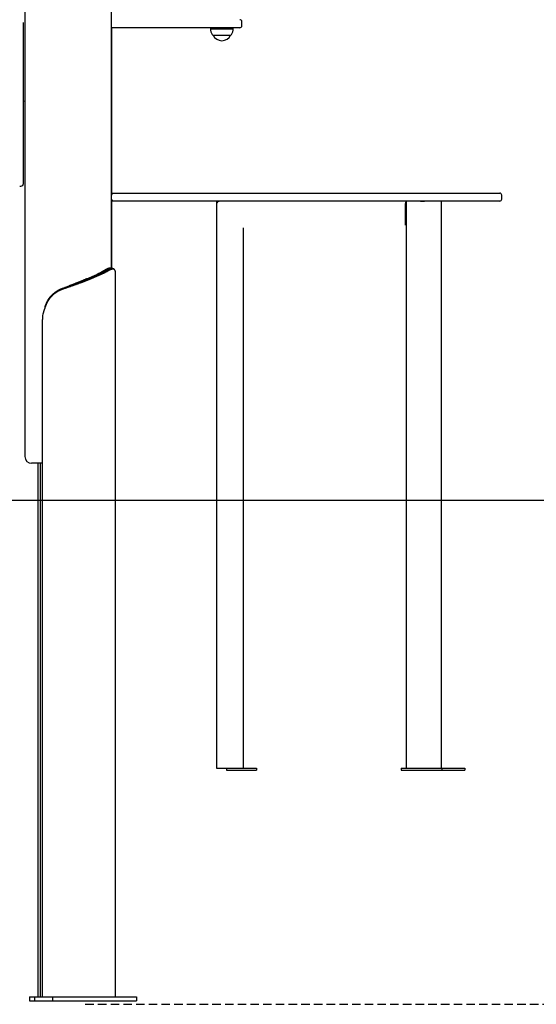
# Model space of a CAD drawing. Extents: x -1723 to 11726, y -1968 to 2344.
# Drawn here: x 8792 to 9567, y -1966 to -490 of the extents above; entities that cross this region are included whole.
import ezdxf

# ---------------------------------------------------------------- set-up
doc = ezdxf.new("R2010")
doc.units = 0
doc.linetypes.add('DASHED', pattern=[19.05, 12.7, -6.35])

msp = doc.modelspace()

# ---------------------------------------------------------------- linework, layer by layer
at = {"color": 7, "linetype": 'Continuous'}
for p, q in [((8800.3, 912.3), (8800.3, -1144.8)), ((8930.3, -862.3), (8930.3, 849.5)), ((8798.1, -735.3), (8798.1, -493.8)), ((9117, -501.8), (8930.3, -501.8)), ((8930.6, -749.8), (8930.6, -501.8)), ((9079.2, -501.8), (9078.9, -502.3)), ((9112.4, -502.3), (9112.1, -501.8)), ((9122.6, -501.8), (9117, -501.8)), ((9125.6, -498.8), (9125.6, -492.8)), ((9078.9, -503), (9078.6, -503.3)), ((9078.6, -503.3), (9111.9, -503.3)), ((9078.9, -502.3), (9078.9, -503)), ((9111.7, -502.3), (9078.9, -502.3)), ((9078.9, -503), (9111.7, -503)), ((9082.3, -512.8), (9108.4, -512.8)), ((9082.6, -512.8), (9082.6, -512.8)), ((9082.6, -512.8), (9108.2, -512.8)), ((9108.2, -512.8), (9108.6, -512.8)), ((9108.4, -512.8), (9108.9, -512.8)), ((9108.6, -512.8), (9108.6, -512.8)), ((9112.4, -502.3), (9111.7, -502.3)), ((9111.7, -503), (9112.4, -503)), ((9111.9, -503.3), (9112.6, -503.3)), ((9112.4, -503), (9112.4, -502.3)), ((9112.6, -503.3), (9112.4, -503)), ((8800.3, -612.1), (8798.1, -612.3)), ((8792.4, -739.3), (8794.1, -739.3)), ((8930.3, -749.8), (8933.3, -749.8)), ((8933.3, -749.8), (9344.5, -749.8)), ((8933.3, -749.8), (8933.3, -749.8)), ((9344.5, -749.8), (9512.3, -749.8)), ((8933.3, -761.8), (8930.3, -761.8)), ((8930.6, -862.3), (8930.6, -761.8)), ((9344.5, -761.8), (8933.3, -761.8)), ((8933.3, -761.8), (8933.3, -761.8)), ((9087.7, -761.8), (9087.7, -765.8)), ((9087.7, -761.8), (9091.7, -761.8)), ((9087.7, -765.8), (9087.7, -797.8)), ((9512.3, -761.8), (9344.5, -761.8)), ((9370.5, -765.8), (9370.5, -797.8)), ((9372.1, -761.8), (9372.1, -1611.8)), ((9372.1, -761.8), (9373.1, -761.8)), ((9393.6, -761.8), (9399.3, -761.8)), ((9423.8, -761.8), (9425.2, -761.8)), ((9425.2, -1611.8), (9425.2, -761.8)), ((9515.3, -758.8), (9515.3, -752.8)), ((9087.7, -797.8), (9087.7, -1611.8)), ((9127.7, -801.8), (9127.7, -1611.8)), ((8921.1, -864.7), (8923.9, -864.7)), ((8930.7, -862.3), (8927.5, -862.3)), ((8936.1, -1954.8), (8936.1, -869.4)), ((8893.2, -878.1), (8908.3, -871.5)), ((8893.2, -878.1), (8895.1, -878.1)), ((8894.7, -878.2), (8895.1, -878.1)), ((8895.9, -879.6), (8894.7, -878.2)), ((8895.1, -878.1), (8909.8, -871.7)), ((8896.3, -879.5), (8895.1, -878.1)), ((8896.3, -879.5), (8895.9, -879.6)), ((8911, -873.1), (8896.3, -879.5)), ((8908.3, -871.5), (8910.2, -871.5)), ((8909.8, -871.7), (8910.2, -871.5)), ((8911, -873.1), (8909.8, -871.7)), ((8911.4, -872.9), (8910.2, -871.5)), ((8911.4, -872.9), (8911, -873.1)), ((8857, -893.8), (8856.7, -892.4)), ((8829.2, -924.7), (8827, -931.1)), ((8826.5, -1954.8), (8826.5, -939.4)), ((8826.5, -1154.8), (8810.3, -1154.8)), ((8819.4, -1154.8), (8819.4, -1954.8)), ((8823.2, -1154.8), (8823.2, -1954.8)), ((9087.7, -1611.8), (9091.7, -1611.8)), ((9091.7, -1611.8), (9102.7, -1611.8)), ((9102.7, -1611.8), (9147.7, -1611.8)), ((9102.7, -1611.8), (9102.7, -1614.8)), ((9102.7, -1614.8), (9147.7, -1614.8)), ((9147.7, -1611.8), (9147.7, -1614.8)), ((9364.3, -1611.8), (9364.3, -1614.8)), ((9364.3, -1611.8), (9372.1, -1611.8)), ((9364.3, -1614.8), (9425.4, -1614.8)), ((9372.1, -1611.8), (9373.1, -1611.8)), ((9373.1, -1611.8), (9393.6, -1611.8)), ((9393.6, -1611.8), (9399.3, -1611.8)), ((9399.3, -1611.8), (9407.7, -1611.8)), ((9407.7, -1611.8), (9425.4, -1611.8)), ((9425.4, -1611.8), (9425.4, -1614.8)), ((9425.4, -1611.8), (9459.8, -1611.8)), ((9425.4, -1614.8), (9459.8, -1614.8)), ((9459.8, -1611.8), (9459.8, -1614.8)), ((8807, -1954.8), (8807, -1960.8)), ((8807, -1954.8), (8814.4, -1954.8)), ((8807, -1960.8), (8814.4, -1960.8)), ((8814.4, -1954.8), (8814.4, -1960.8)), ((8814.4, -1954.8), (8841.6, -1954.8)), ((8814.4, -1960.8), (8841.6, -1960.8)), ((8841.6, -1954.8), (8841.6, -1960.8)), ((8841.6, -1954.8), (8967.4, -1954.8)), ((8841.6, -1960.8), (8967.4, -1960.8)), ((8967.4, -1954.8), (8967.4, -1960.8))]:
    msp.add_line(p, q, dxfattribs=at)
msp.add_line((-1723.3, -1209.8), (10466.5, -1209.8))
at = {"linetype": 'DASHED'}
msp.add_line((8890.8, -1965.8), (10466.5, -1965.8), dxfattribs=at)
at = {"color": 7, "linetype": 'Continuous'}
for points in [[(8930.3, -752.8), (8930.3, -752.7), (8930.4, -752.6), (8930.4, -752.5), (8930.4, -752.4), (8930.4, -752.3), (8930.4, -752.2), (8930.4, -752.1), (8930.5, -752), (8930.5, -751.8), (8930.5, -751.7), (8930.6, -751.6), (8930.6, -751.5), (8930.6, -751.4), (8930.7, -751.3), (8930.8, -751.2), (8930.8, -751.1), (8930.9, -751.1), (8930.9, -751), (8931, -750.9), (8931.1, -750.8), (8931.2, -750.7), (8931.3, -750.6), (8931.4, -750.5), (8931.5, -750.4), (8931.5, -750.3), (8931.6, -750.3), (8931.8, -750.2), (8931.9, -750.1), (8932, -750.1), (8932.1, -750), (8932.2, -750), (8932.3, -749.9), (8932.4, -749.9), (8932.5, -749.9), (8932.5, -749.9), (8932.6, -749.8), (8932.7, -749.8), (8932.8, -749.8), (8932.9, -749.8), (8932.9, -749.8), (8933, -749.8), (8933, -749.8), (8933.1, -749.8), (8933.1, -749.8), (8933.2, -749.8), (8933.2, -749.8), (8933.2, -749.8), (8933.3, -749.8)], [(8933.3, -761.8), (8933.2, -761.8), (8933.2, -761.8), (8933.2, -761.8), (8933.1, -761.8), (8933.1, -761.8), (8933, -761.8), (8933, -761.8), (8932.9, -761.8), (8932.9, -761.7), (8932.8, -761.7), (8932.7, -761.7), (8932.6, -761.7), (8932.5, -761.7), (8932.5, -761.7), (8932.4, -761.6), (8932.3, -761.6), (8932.2, -761.6), (8932.1, -761.5), (8932, -761.5), (8931.9, -761.4), (8931.8, -761.3), (8931.6, -761.3), (8931.5, -761.2), (8931.5, -761.1), (8931.4, -761), (8931.3, -761), (8931.2, -760.9), (8931.1, -760.8), (8931, -760.7), (8930.9, -760.6), (8930.9, -760.5), (8930.8, -760.4), (8930.8, -760.3), (8930.7, -760.2), (8930.6, -760.1), (8930.6, -760), (8930.6, -759.9), (8930.5, -759.8), (8930.5, -759.7), (8930.5, -759.6), (8930.4, -759.5), (8930.4, -759.4), (8930.4, -759.3), (8930.4, -759.2), (8930.4, -759.1), (8930.4, -759), (8930.3, -758.9), (8930.3, -758.8)], [(8921.1, -864.7), (8920.7, -865), (8920.2, -865.3), (8919.7, -865.6), (8919.3, -865.9), (8918.8, -866.1), (8918.3, -866.4), (8917.8, -866.7), (8917.3, -867), (8916.8, -867.3), (8916.3, -867.6), (8915.8, -867.8), (8915.2, -868.1), (8914.7, -868.4), (8914.2, -868.7), (8913.6, -869), (8913, -869.2), (8912.5, -869.5), (8911.9, -869.8), (8911.3, -870.1), (8910.7, -870.4), (8910.1, -870.7), (8909.5, -870.9), (8908.9, -871.2), (8908.3, -871.5)], [(8910.2, -871.5), (8910.7, -871.3), (8911.2, -871.1), (8911.6, -870.9), (8912.1, -870.7), (8912.6, -870.4), (8913.1, -870.2), (8913.6, -870), (8914, -869.8), (8914.5, -869.6), (8915, -869.4), (8915.4, -869.2), (8915.9, -869), (8916.3, -868.8), (8916.8, -868.5), (8917.2, -868.3), (8917.6, -868.1), (8918.1, -867.9), (8918.5, -867.7), (8918.9, -867.5), (8919.3, -867.3), (8919.7, -867.1), (8920.1, -866.9), (8920.5, -866.6), (8920.9, -866.4), (8921.3, -866.2), (8921.7, -866), (8922.1, -865.8), (8922.5, -865.6), (8922.8, -865.4), (8923.2, -865.2), (8923.6, -865), (8923.9, -864.7)], [(8925.4, -866.2), (8924.9, -866.4), (8924.4, -866.7), (8923.9, -867), (8923.4, -867.3), (8922.9, -867.6), (8922.4, -867.8), (8921.8, -868.1), (8921.3, -868.4), (8920.8, -868.7), (8920.2, -869), (8919.6, -869.3), (8919, -869.5), (8918.5, -869.8), (8917.9, -870.1), (8917.2, -870.4), (8916.6, -870.7), (8916, -870.9), (8915.4, -871.2), (8914.7, -871.5), (8914.1, -871.8), (8913.4, -872.1), (8912.8, -872.3), (8912.1, -872.6), (8911.4, -872.9)], [(8927.5, -862.4), (8927.3, -862.4), (8927.2, -862.4), (8927, -862.4), (8926.9, -862.4), (8926.8, -862.4), (8926.6, -862.4), (8926.5, -862.4), (8926.3, -862.4), (8926.1, -862.5), (8926, -862.5), (8925.8, -862.6), (8925.6, -862.6), (8925.4, -862.7), (8925.2, -862.7), (8925.1, -862.8), (8924.9, -862.9), (8924.7, -862.9), (8924.5, -863), (8924.2, -863.1), (8924, -863.2), (8923.8, -863.3), (8923.6, -863.4), (8923.4, -863.5), (8923.1, -863.6), (8922.9, -863.8), (8922.6, -863.9), (8922.4, -864), (8922.1, -864.2), (8921.9, -864.3), (8921.6, -864.5), (8921.4, -864.6), (8921.1, -864.7)], [(8923.9, -864.7), (8924.2, -864.6), (8924.4, -864.5), (8924.7, -864.3), (8925, -864.2), (8925.2, -864.1), (8925.5, -863.9), (8925.7, -863.8), (8926, -863.7), (8926.2, -863.6), (8926.5, -863.4), (8926.7, -863.3), (8927, -863.2), (8927.2, -863.1), (8927.4, -863), (8927.7, -862.9), (8927.9, -862.9), (8928.1, -862.8), (8928.3, -862.7), (8928.5, -862.7), (8928.8, -862.6), (8929, -862.6), (8929.2, -862.5), (8929.4, -862.5), (8929.6, -862.4), (8929.8, -862.4), (8930, -862.4), (8930.2, -862.4), (8930.4, -862.3), (8930.5, -862.3), (8930.7, -862.3), (8930.9, -862.3), (8931.1, -862.3), (8931.2, -862.4), (8931.4, -862.4), (8931.5, -862.4), (8931.7, -862.4), (8931.8, -862.5), (8932, -862.5), (8932.1, -862.5), (8932.2, -862.6), (8932.3, -862.6), (8932.5, -862.7), (8932.6, -862.7), (8932.7, -862.7), (8932.7, -862.8), (8932.8, -862.8), (8932.9, -862.9), (8933, -862.9), (8933, -863), (8933.1, -863), (8933.1, -863.1), (8933.2, -863.1), (8933.2, -863.2), (8933.3, -863.2), (8933.3, -863.3), (8933.3, -863.3)], [(8925.4, -866.2), (8925.3, -866.1), (8925.2, -866), (8925.2, -865.9), (8925.1, -865.8), (8925, -865.7), (8924.9, -865.6), (8924.8, -865.5), (8924.7, -865.4), (8924.6, -865.4), (8924.5, -865.3), (8924.4, -865.2), (8924.3, -865.1), (8924.2, -865), (8924.1, -864.9), (8924, -864.8), (8923.9, -864.7)], [(8936, -869.4), (8936, -869.3), (8936, -869.2), (8936.1, -869.1), (8936.1, -869), (8936.1, -868.9), (8936.1, -868.8), (8936.1, -868.6), (8936, -868.5), (8936, -868.4), (8936, -868.2), (8936, -868.1), (8936, -868), (8936, -867.8), (8936, -867.6), (8935.9, -867.5), (8935.9, -867.3), (8935.9, -867.2), (8935.8, -867), (8935.8, -866.8), (8935.7, -866.7), (8935.7, -866.5), (8935.6, -866.3), (8935.6, -866.1), (8935.5, -866), (8935.5, -865.8), (8935.4, -865.7), (8935.3, -865.5), (8935.2, -865.4), (8935.2, -865.3), (8935.1, -865.1), (8935, -865), (8934.9, -864.9), (8934.8, -864.8), (8934.7, -864.7), (8934.6, -864.6), (8934.4, -864.5), (8934.3, -864.4), (8934.2, -864.4), (8934.1, -864.3), (8934, -864.2), (8933.8, -864.2), (8933.7, -864.1), (8933.6, -864.1), (8933.4, -864), (8933.3, -864), (8933.2, -863.9), (8933, -863.9), (8932.9, -863.9), (8932.8, -863.9), (8932.6, -863.9), (8932.5, -863.8), (8932.4, -863.8), (8932.2, -863.8), (8932.1, -863.8), (8931.9, -863.8), (8931.8, -863.8), (8931.7, -863.8), (8931.5, -863.9), (8931.4, -863.9), (8931.3, -863.9), (8931.1, -863.9), (8931, -863.9), (8930.8, -864), (8930.7, -864), (8930.6, -864), (8930.4, -864), (8930.3, -864.1), (8930.1, -864.1), (8930, -864.1), (8929.8, -864.2), (8929.7, -864.2), (8929.5, -864.3), (8929.4, -864.3), (8929.2, -864.4), (8929.1, -864.4), (8928.9, -864.5), (8928.7, -864.6), (8928.6, -864.6), (8928.4, -864.7), (8928.3, -864.8), (8928.1, -864.8), (8927.9, -864.9), (8927.8, -865), (8927.6, -865.1), (8927.4, -865.1), (8927.2, -865.2), (8927.1, -865.3), (8926.9, -865.4), (8926.7, -865.5), (8926.5, -865.6), (8926.4, -865.7), (8926.2, -865.8), (8926, -865.9), (8925.8, -866), (8925.6, -866.1), (8925.4, -866.2)], [(8934.8, -864.8), (8934.7, -864.7), (8934.6, -864.6), (8934.5, -864.5), (8934.4, -864.4), (8934.3, -864.3), (8934.2, -864.3), (8934.2, -864.2), (8934.1, -864.1), (8934, -864), (8933.9, -863.9), (8933.8, -863.8), (8933.7, -863.7), (8933.6, -863.6), (8933.5, -863.5), (8933.4, -863.4), (8933.3, -863.3)], [(8856.7, -892.4), (8857.5, -892.1), (8858.4, -891.8), (8859.2, -891.5), (8860, -891.2), (8860.8, -890.9), (8861.7, -890.6), (8862.5, -890.3), (8863.3, -890), (8864.1, -889.7), (8865, -889.4), (8865.8, -889.1), (8866.6, -888.8), (8867.4, -888.5), (8868.3, -888.2), (8869.1, -887.9), (8869.9, -887.6), (8870.7, -887.3), (8871.5, -887.1), (8872.4, -886.8), (8873.2, -886.5), (8874, -886.2), (8874.8, -885.9), (8875.6, -885.6), (8876.4, -885.3), (8877.2, -885), (8878, -884.7), (8878.8, -884.4), (8879.6, -884.1), (8880.4, -883.8), (8881.2, -883.5), (8882, -883.2), (8882.8, -882.9), (8883.6, -882.6), (8884.4, -882.3), (8885.1, -882.1), (8885.9, -881.8), (8886.7, -881.5), (8887.4, -881.2), (8888.2, -880.9), (8888.9, -880.6), (8889.6, -880.3), (8890.4, -880), (8891.1, -879.7), (8891.8, -879.4), (8892.5, -879.1), (8893.2, -878.8), (8894, -878.5), (8894.7, -878.2)], [(8895.9, -879.6), (8895.2, -879.9), (8894.5, -880.2), (8893.7, -880.5), (8893, -880.8), (8892.3, -881.1), (8891.5, -881.4), (8890.8, -881.7), (8890, -882), (8889.2, -882.3), (8888.5, -882.6), (8887.7, -882.9), (8886.9, -883.2), (8886.1, -883.5), (8885.3, -883.8), (8884.5, -884.1), (8883.7, -884.4), (8882.9, -884.7), (8882.1, -884.9), (8881.3, -885.2), (8880.5, -885.5), (8879.7, -885.8), (8878.9, -886.1), (8878, -886.4), (8877.2, -886.7), (8876.4, -887), (8875.5, -887.3), (8874.7, -887.6), (8873.9, -887.9), (8873, -888.2), (8872.2, -888.5), (8871.3, -888.8), (8870.5, -889.1), (8869.7, -889.4), (8868.8, -889.7), (8868, -890), (8867.1, -890.2), (8866.3, -890.5), (8865.4, -890.8), (8864.6, -891.1), (8863.7, -891.4), (8862.9, -891.7), (8862, -892), (8861.2, -892.3), (8860.4, -892.6), (8859.5, -892.9), (8858.7, -893.2), (8857.8, -893.5), (8857, -893.8)], [(8893.2, -878.1), (8892.5, -878.3), (8891.8, -878.6), (8891.2, -878.9), (8890.5, -879.2), (8889.8, -879.5), (8889.1, -879.8), (8888.4, -880.1), (8887.8, -880.4), (8887, -880.7), (8886.3, -881), (8885.6, -881.3), (8884.9, -881.6), (8884.2, -881.9), (8883.4, -882.2), (8882.7, -882.5), (8882, -882.8), (8881.2, -883.1), (8880.5, -883.4), (8879.7, -883.7), (8879, -884), (8878.3, -884.3), (8877.5, -884.6), (8876.8, -884.9), (8876.1, -885.2), (8875.4, -885.4), (8874.7, -885.7), (8874, -886), (8873.3, -886.2), (8872.6, -886.5), (8872, -886.7), (8871.3, -887), (8870.7, -887.2), (8870.1, -887.5), (8869.5, -887.7), (8868.9, -887.9), (8868.3, -888.2), (8867.7, -888.4), (8867.1, -888.6), (8866.5, -888.8), (8866, -889.1)], [(8857, -893.8), (8856.3, -894), (8855.7, -894.3), (8855, -894.6), (8854.4, -894.8), (8853.7, -895.1), (8853.1, -895.4), (8852.4, -895.7), (8851.8, -896), (8851.2, -896.3), (8850.6, -896.6), (8850, -896.9), (8849.3, -897.3), (8848.8, -897.6), (8848.2, -898), (8847.6, -898.3), (8847, -898.7), (8846.4, -899.1), (8845.9, -899.5), (8845.3, -899.9), (8844.8, -900.3), (8844.3, -900.7), (8843.8, -901.1), (8843.3, -901.5), (8842.8, -901.9), (8842.3, -902.3), (8841.8, -902.7), (8841.4, -903.1), (8841, -903.6), (8840.5, -904), (8840.1, -904.4), (8839.7, -904.8), (8839.4, -905.2), (8839, -905.6), (8838.6, -906), (8838.3, -906.4), (8838, -906.8), (8837.7, -907.2), (8837.3, -907.6), (8837, -908), (8836.8, -908.4), (8836.5, -908.8), (8836.2, -909.2), (8835.9, -909.6), (8835.7, -909.9), (8835.4, -910.3), (8835.2, -910.7), (8835, -911.1), (8834.7, -911.4), (8834.5, -911.8), (8834.3, -912.2), (8834.1, -912.6), (8833.8, -913), (8833.6, -913.4), (8833.4, -913.7), (8833.2, -914.1), (8833, -914.5), (8832.8, -914.9), (8832.6, -915.3), (8832.4, -915.7), (8832.3, -916.1), (8832.1, -916.6), (8831.9, -917), (8831.7, -917.4), (8831.6, -917.8), (8831.4, -918.2), (8831.2, -918.6), (8831.1, -919.1), (8830.9, -919.5), (8830.8, -919.9), (8830.6, -920.3), (8830.5, -920.8), (8830.3, -921.2), (8830.2, -921.6), (8830, -922.1), (8829.9, -922.5), (8829.7, -922.9), (8829.6, -923.4), (8829.4, -923.8), (8829.3, -924.2), (8829.2, -924.7)], [(8830.2, -920.9), (8830.4, -920.3), (8830.6, -919.7), (8830.8, -919.1), (8831, -918.5), (8831.2, -917.9), (8831.4, -917.3), (8831.6, -916.7), (8831.9, -916.1), (8832.1, -915.5), (8832.4, -914.9), (8832.6, -914.4), (8832.9, -913.8), (8833.2, -913.2), (8833.4, -912.7), (8833.7, -912.1), (8834, -911.6), (8834.3, -911), (8834.7, -910.5), (8835, -909.9), (8835.3, -909.4), (8835.6, -908.9), (8836, -908.3), (8836.3, -907.8), (8836.7, -907.3), (8837, -906.8), (8837.4, -906.3), (8837.8, -905.8), (8838.2, -905.3), (8838.6, -904.9), (8839, -904.4), (8839.4, -903.9), (8839.8, -903.5), (8840.2, -903), (8840.7, -902.5), (8841.1, -902.1), (8841.6, -901.7), (8842, -901.2), (8842.5, -900.8), (8842.9, -900.4), (8843.4, -900), (8843.9, -899.6), (8844.4, -899.2), (8844.9, -898.8), (8845.4, -898.4), (8845.9, -898.1), (8846.4, -897.7), (8846.9, -897.3), (8847.5, -897), (8848, -896.6), (8848.5, -896.3), (8849.1, -896), (8849.6, -895.7), (8850.2, -895.3), (8850.8, -895), (8851.3, -894.7), (8851.9, -894.4), (8852.5, -894.2), (8853.1, -893.9), (8853.7, -893.6), (8854.3, -893.4), (8854.9, -893.1), (8855.5, -892.9), (8856.1, -892.6), (8856.7, -892.4)]]:
    msp.add_lwpolyline(points, dxfattribs=at)
for centre, radius, start, end in [((9122.6, -492.8), 3, 0, 90), ((9122.6, -498.8), 3, 270, 0), ((9095.6, -503.3), 17, 180, 211.073), ((9082.4, -511.3), 1.5, 211.073, 269.0801), ((9095.6, -507.1), 14.2, 203.643, 336.357), ((9108.9, -511.3), 1.5, 270.9199, 328.927), ((9095.6, -503.3), 17, 328.927, 0), ((8794.1, -735.3), 4, 270, 0), ((9512.3, -752.8), 3, 0, 90), ((9091.7, -765.8), 4, 90, 180), ((9374.7, -765.6), 4.23, 127.7658, 182.6325), ((9512.3, -758.8), 3, 270, 0), ((8893.4, -939.3), 66.9, 172.9391, 180.0098), ((8810.3, -1144.8), 10, 180, 270)]:
    msp.add_arc(centre, radius, start, end, dxfattribs=at)

doc.saveas('drawing.dxf')
